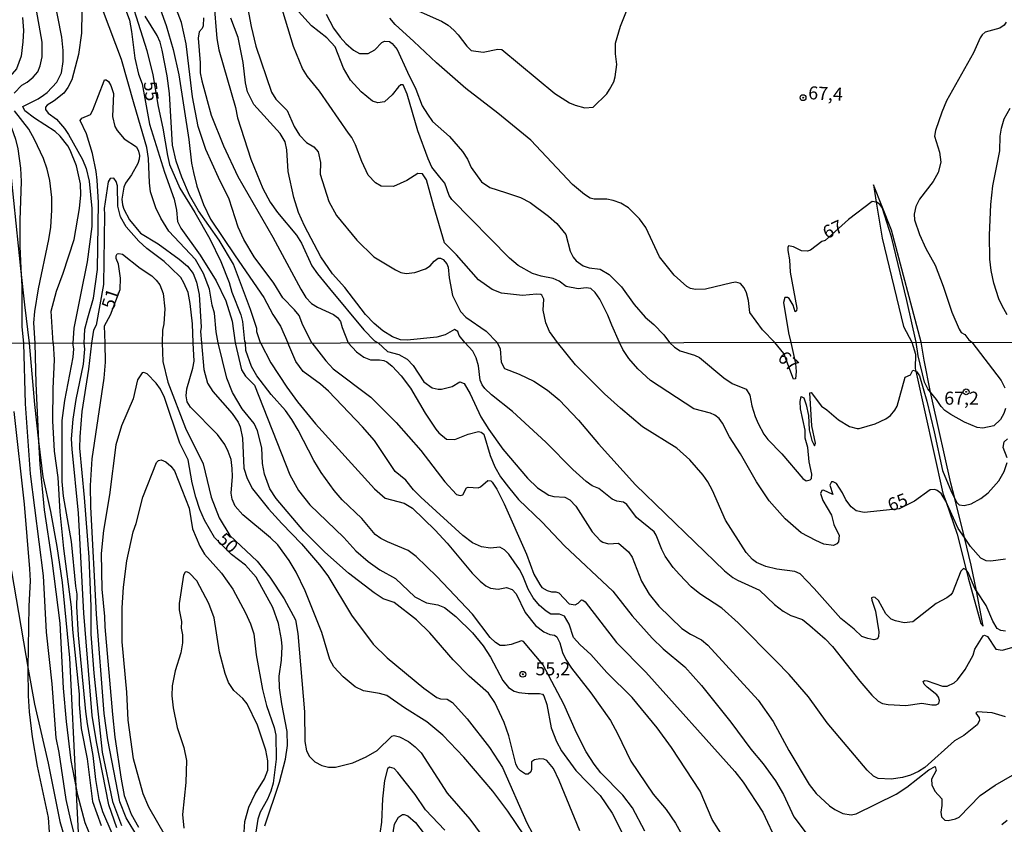
# Model space of a CAD drawing. Units: millimetres. Extents: x 187945 to 190359, y 1671518 to 1674296.
# Drawn here: x 188636 to 188825, y 1671980 to 1672135 of the extents above; entities that cross this region are included whole.
import ezdxf
from ezdxf.enums import TextEntityAlignment as Align

# ---------------------------------------------------------------- set-up
doc = ezdxf.new("R2010")
doc.units = ezdxf.units.MM
doc.header["$MEASUREMENT"] = 0
for name, color, linetype in [('IMAGEM', 7, 'Continuous'), ('V-ATERRO', 3, 'Continuous'), ('V-CORTE', 4, 'Continuous'), ('V-CURVA_DE_NIVEL', 4, 'Continuous'), ('V-CURVA_MESTRA', 1, 'Continuous'), ('V-PONTO_DE_APARELHO', 4, 'Continuous'), ('V-TEXTO_DE_ALTIMETRIA', 2, 'Continuous'), ('X-LIMITE_1000', 7, 'Continuous')]:
    doc.layers.add(name, color=color, linetype=linetype)
picture_1 = doc.add_image_def('image1.jpg', size_in_pixel=(4023, 4630))

# ---------------------------------------------------------------- blocks, each defined once
blk = doc.blocks.new('805')
at = {"color": 0, "linetype": 'ByBlock', "lineweight": -2}
for radius in [0.562, 0.0806]:
    blk.add_circle((0, 0), radius, dxfattribs=at)

msp = doc.modelspace()

# ---------------------------------------------------------------- linework, layer by layer
at = {"layer": 'V-ATERRO'}
msp.add_lwpolyline([(188633.33, 1672037), (188637.98, 1672010.01), (188639.14, 1672003.28), (188641.81, 1671991.96), (188644.04, 1671980.76), (188646.67, 1671971.79), (188647.73, 1671974.58), (188647.82, 1671974.83), (188647.19, 1671987.5), (188645.95, 1672012.19), (188644.51, 1672026.63), (188643.51, 1672033.53), (188642.32, 1672040.27), (188640.81, 1672046.89), (188640.02, 1672053.73), (188639.21, 1672060.77), (188638.21, 1672072.56), (188637.3, 1672079.92), (188636.57, 1672086.9), (188634.29, 1672108.59)], dxfattribs=at)
at = {"layer": 'V-CORTE'}
msp.add_lwpolyline([(188817.9, 1672029.05), (188818.28, 1672027.52), (188820.68, 1672018.76), (188821.18, 1672018.29), (188819.85, 1672025.01), (188818.86, 1672029.98), (188817.55, 1672035.27), (188815.7, 1672042.77), (188814.98, 1672045.68), (188811.42, 1672061.42), (188811.07, 1672063.13), (188809.83, 1672069.29), (188809.29, 1672072.74), (188803.6, 1672094.23), (188800.12, 1672102.9), (188800.65, 1672099.59), (188801.75, 1672092.68), (188805.9, 1672075.72), (188807.47, 1672072.73), (188808.16, 1672070.43), (188808.09, 1672067.72), (188808.21, 1672067.2), (188813.44, 1672043.77), (188813.97, 1672042.26), (188816.19, 1672035.9)], close=True, dxfattribs=at)
at = {"layer": 'V-CURVA_DE_NIVEL'}
for points in [[(188656.18, 1672143.09), (188660.69, 1672128.67), (188661.84, 1672124.06), (188662.88, 1672117.93), (188663.81, 1672113.83), (188664.66, 1672108.58), (188665.08, 1672106.84), (188667.06, 1672102.26), (188669.91, 1672097.65), (188672.8, 1672092.57), (188674.94, 1672088.25), (188676.51, 1672084.21), (188677.05, 1672082.31), (188678.72, 1672077.99), (188679.04, 1672076.72), (188679.48, 1672072.9), (188679.63, 1672072.6)], [(188662.25, 1672139.6), (188664.42, 1672133.49), (188665.76, 1672128.89), (188666.87, 1672124.06), (188668.77, 1672111.6), (188669.28, 1672107.06), (188669.65, 1672105.28), (188670.33, 1672102.67), (188671.57, 1672099.15), (188672.94, 1672096.32), (188677.66, 1672089.3), (188683.16, 1672081.29), (188684.9, 1672078.08), (188686.36, 1672075.79), (188687.74, 1672072.61)], [(188739.47, 1672072.67), (188737.98, 1672074.82), (188737.28, 1672076.46), (188736.74, 1672078.88), (188736.85, 1672080.97), (188736.5, 1672081.77), (188736.28, 1672081.92), (188735.47, 1672081.97), (188732.8, 1672081.69), (188728.77, 1672082.13), (188726.94, 1672082.88), (188724.35, 1672084.69), (188720.1, 1672089.48), (188717.81, 1672091.79), (188715.77, 1672098.8), (188714.36, 1672103.91), (188713.61, 1672105.01), (188712.69, 1672105.09), (188710.59, 1672103.78), (188708.05, 1672102.63), (188705.64, 1672102.66), (188704.57, 1672103.29), (188703.2, 1672104.8), (188701.98, 1672107.41), (188700.74, 1672110.62), (188700.06, 1672111.98), (188699.42, 1672112.82), (188693.87, 1672120.88), (188691.56, 1672123.74), (188690.59, 1672125.27), (188688.87, 1672129.46), (188685.76, 1672139.66)], [(188635.26, 1672120.49), (188636.71, 1672122.04), (188637.77, 1672122.64), (188638.94, 1672123.58), (188639.78, 1672124.63), (188640.27, 1672125.77), (188640.61, 1672127.49), (188640.62, 1672130.32), (188639.38, 1672137.53)], [(188692.36, 1672072.62), (188690.63, 1672076.02), (188689.97, 1672077.83), (188689.07, 1672078.98), (188686.84, 1672081.27), (188685.06, 1672084.06), (188681.31, 1672089.14), (188679.34, 1672092.44), (188678.26, 1672094.8), (188676.53, 1672100.16), (188674.49, 1672104.33), (188672.03, 1672109.7), (188670.55, 1672114.14), (188669.47, 1672119.8), (188668.27, 1672129.97), (188667.38, 1672134.07), (188665.62, 1672138.58)], [(188673.56, 1672138.01), (188674.14, 1672130.98), (188674.54, 1672128.82), (188677.72, 1672117.77), (188678.1, 1672115.8), (188680.69, 1672107.85), (188682.98, 1672102.23), (188684.36, 1672099.59), (188685.79, 1672097.6), (188689.45, 1672093.27), (188690.38, 1672091.71), (188692.37, 1672087.39), (188693.43, 1672085.83), (188695.77, 1672083.04), (188702.36, 1672075.14), (188704.38, 1672073.03), (188705.11, 1672072.63)], [(188679.88, 1672137.69), (188680.71, 1672133.3), (188681.66, 1672129.55), (188684.65, 1672120.72), (188685.45, 1672119.36), (188687.62, 1672117.2), (188688.97, 1672114.14), (188690, 1672112.43), (188691.33, 1672111.06), (188692.74, 1672110.19), (188693.61, 1672109.25), (188694.05, 1672107.22), (188693.97, 1672104.96), (188695.64, 1672099.75), (188697.08, 1672097.02), (188701.02, 1672092.29), (188704.27, 1672089.14), (188708.43, 1672086.61), (188709.45, 1672086.14), (188710.46, 1672085.91), (188712.15, 1672086.14), (188714.15, 1672086.82), (188715.04, 1672087.41), (188715.83, 1672088.3), (188716.61, 1672088.84), (188717.06, 1672088.88), (188717.58, 1672088.58), (188718.28, 1672087.77), (188718.5, 1672087.11), (188718.74, 1672085.07), (188719.34, 1672081.7), (188720.88, 1672078.65), (188721.89, 1672077.57), (188725.82, 1672074.88), (188727.95, 1672072.65)], [(188709.99, 1672137.51), (188717.26, 1672134.34), (188718.54, 1672133.54), (188719.63, 1672132.62), (188720.47, 1672131.72), (188722.08, 1672129.5), (188722.95, 1672128.71), (188725.21, 1672128.38), (188728.04, 1672128.98), (188728.81, 1672128.88), (188738.96, 1672120.43), (188741.82, 1672118.68), (188742.91, 1672118.2), (188744.73, 1672117.67), (188746.32, 1672117.84), (188748.94, 1672120.4), (188749.47, 1672121.23), (188750.29, 1672122.66), (188750.58, 1672123.65), (188750.86, 1672126), (188750.64, 1672128.06), (188750.65, 1672130.13), (188751.61, 1672133.37), (188752.85, 1672136.58)], [(188636.84, 1672135.02), (188637.03, 1672132.54), (188636.94, 1672130.38), (188636.61, 1672127.62), (188635.69, 1672125.17), (188633.57, 1672122.68), (188632.46, 1672121.73), (188631.25, 1672121.07), (188630.76, 1672120.69), (188630.58, 1672119.97), (188631.04, 1672119.19), (188632.4, 1672118.1), (188633.33, 1672116.66), (188634.73, 1672113.86), (188635.51, 1672111.7), (188635.99, 1672109.82), (188636.49, 1672106.11), (188636.61, 1672103.6), (188636.38, 1672096.13), (188636.38, 1672091.17), (188636.57, 1672086.9), (188636.72, 1672083.42), (188636.73, 1672075.7), (188637.08, 1672072.56)], [(188648.27, 1672136.2), (188648.19, 1672132.03), (188647.63, 1672127.93), (188646.33, 1672123.1), (188645.55, 1672121.58), (188644.77, 1672120.51), (188642.95, 1672119.03), (188641.6, 1672118.19), (188641.29, 1672117.83), (188641.26, 1672117.35), (188641.82, 1672116.69), (188643.36, 1672115.51), (188644.9, 1672113.73), (188645.69, 1672112.56), (188648.4, 1672107.82), (188649.08, 1672106.04), (188649.63, 1672103.63), (188650.19, 1672098.39), (188650.19, 1672094.92), (188649.27, 1672088.15), (188648, 1672081.8), (188646.69, 1672075.45), (188646.51, 1672072.57)], [(188674.42, 1672072.6), (188674.05, 1672074.72), (188673.72, 1672078.3), (188673.27, 1672079.83), (188672.77, 1672082.91), (188671.59, 1672085.93), (188670.03, 1672088.63), (188664.95, 1672094.03), (188663.39, 1672096.54), (188662.45, 1672098.51), (188661.45, 1672101.59), (188661.21, 1672103.34), (188661.04, 1672107.95), (188660.69, 1672110.11), (188658.32, 1672118.4), (188655.86, 1672126.95), (188652.43, 1672136.13)], [(188682.53, 1672072.61), (188681.85, 1672074.71), (188681.85, 1672075.35), (188680.61, 1672079.04), (188677.35, 1672087.71), (188674.61, 1672092.32), (188670.64, 1672097.91), (188668.92, 1672100.96), (188667.43, 1672104.39), (188666.35, 1672107.44), (188665.66, 1672110.55), (188665.09, 1672120.44), (188664.61, 1672123.84), (188663.66, 1672128.79), (188663.27, 1672130.32), (188662.69, 1672131.56), (188660.39, 1672135.27)], [(188724.37, 1672068.2), (188723.9, 1672069.76), (188723.26, 1672071.03), (188721.72, 1672072.65), (188720.62, 1672074.04), (188720.41, 1672074.78), (188719.77, 1672075.17), (188717.93, 1672074.17), (188716.37, 1672073.71), (188710.66, 1672073.11), (188709.38, 1672073.2), (188707.83, 1672073.78), (188705.98, 1672074.9), (188704.33, 1672076.3), (188702.65, 1672078.08), (188698.67, 1672083.23), (188696.31, 1672085.85), (188694.1, 1672089.11), (188690.95, 1672095.05), (188689.83, 1672097.65), (188688.91, 1672100.51), (188687.81, 1672105.5), (188687.55, 1672109.66), (188687.24, 1672111.19), (188686.3, 1672112.78), (188681.25, 1672118.31), (188680.05, 1672120.75), (188679.67, 1672122.47), (188679.22, 1672126.38), (188678.26, 1672131.18), (188676.84, 1672134.92)], [(188695.11, 1672135.69), (188696.53, 1672132.98), (188697.78, 1672131.24), (188698.91, 1672130.03), (188700.34, 1672128.74), (188701.54, 1672128.11), (188703.16, 1672128.14), (188704.46, 1672128.82), (188705.82, 1672130.24), (188706.33, 1672130.46), (188707.3, 1672130.4), (188707.81, 1672130.06), (188708.71, 1672128.86), (188710.7, 1672124.53), (188712.29, 1672121.29), (188713.56, 1672118.08), (188714.53, 1672116.46), (188715.53, 1672115.11), (188718.76, 1672112.17), (188721.29, 1672109.32), (188722.24, 1672107.85), (188722.92, 1672106.27), (188724.89, 1672103.5), (188726.52, 1672102.4), (188729.5, 1672101.45), (188732.39, 1672100.5), (188734.24, 1672099.56), (188737.76, 1672096.91), (188739.36, 1672095.52), (188741.08, 1672093.37), (188741.93, 1672090.19), (188742.52, 1672089.04), (188743.09, 1672088.35), (188744.4, 1672087.36), (188745.57, 1672086.99), (188747.67, 1672086.77), (188749.39, 1672085.74), (188751.8, 1672083.39), (188754.2, 1672079.99), (188756.34, 1672077.57), (188757.99, 1672076.16), (188759.89, 1672074.14), (188760.96, 1672072.69), (188761.95, 1672071.8), (188763.06, 1672071.09), (188765.78, 1672070.27), (188766.76, 1672069.82), (188771.4, 1672065.9), (188773.01, 1672064.8), (188775.69, 1672063.76), (188776.41, 1672062.58), (188776.79, 1672060.54), (188777.44, 1672058.5), (188777.97, 1672057.16), (188779.07, 1672055.12), (188779.82, 1672054.07), (188782.56, 1672051.3), (188786.53, 1672046.56), (188787.21, 1672046.16), (188787.95, 1672046.34), (188788.21, 1672046.58), (188788.28, 1672047.41), (188787.79, 1672049.77), (188787.49, 1672052.51), (188787.01, 1672054.34), (188787.01, 1672055.89), (188786.11, 1672059.97), (188786.02, 1672061.34), (188786.27, 1672062.31), (188786.74, 1672062.07), (188787.22, 1672060.7), (188787.63, 1672058.66), (188787.8, 1672055.95), (188788.28, 1672053.91), (188788.81, 1672052.84), (188788.98, 1672053.4), (188788.31, 1672056.72), (188787.89, 1672063.01), (188788.17, 1672063.06), (188790.14, 1672060.49), (188791.15, 1672059.79), (188793.38, 1672057.82), (188795.52, 1672056.55), (188797, 1672056.16), (188797.37, 1672056.2), (188800.43, 1672057.1), (188802.48, 1672058.05), (188803.35, 1672058.68), (188804.22, 1672059.68), (188804.64, 1672060.45), (188806.22, 1672066.06), (188807.24, 1672066.45), (188807.65, 1672067.36), (188808.12, 1672067.25), (188808.21, 1672067.2), (188808.44, 1672067.05), (188808.96, 1672066.28), (188810.35, 1672061.44), (188811.77, 1672055.57), (188813.33, 1672048.11), (188815.07, 1672043.96), (188815.7, 1672042.77), (188816.11, 1672041.99), (188816.57, 1672041.51), (188817.52, 1672041.41), (188818.83, 1672041.75), (188820.69, 1672042.75), (188822.13, 1672043.87), (188824.18, 1672046.14), (188825.2, 1672047.92), (188825.77, 1672049.67)], [(188825.43, 1672060), (188825.13, 1672059.05), (188824.49, 1672057.91), (188823.17, 1672056.68), (188821.1, 1672056.26), (188819.98, 1672056.38), (188817.56, 1672057.39), (188814.92, 1672058.88), (188813.83, 1672059.63), (188813.09, 1672060.41), (188812.2, 1672061.76), (188811.07, 1672063.13), (188810.54, 1672063.78), (188809.9, 1672065.09), (188808.66, 1672070.11), (188808.28, 1672072.74), (188806.54, 1672080.75), (188803.58, 1672092.95), (188801.76, 1672098.61), (188801.34, 1672099.18), (188800.84, 1672099.56), (188800.65, 1672099.59), (188799.87, 1672099.73), (188795.32, 1672096.25), (188790.85, 1672092.28), (188790.22, 1672092.06), (188788.05, 1672090.37), (188787.45, 1672090.2), (188786.28, 1672090.24), (188784.78, 1672091.04), (188783.83, 1672091.25), (188783.67, 1672090.89), (188783.68, 1672090.32), (188784, 1672088.54), (188784.13, 1672086.15), (188785.41, 1672079.24), (188785.34, 1672078.75), (188785.1, 1672078.59), (188784.71, 1672079.83), (188783.96, 1672081.15), (188783.59, 1672081.32), (188783.08, 1672081.31), (188782.84, 1672080.34), (188783.81, 1672074.52), (188784.27, 1672072.71), (188785.15, 1672068.67), (188785.29, 1672067.11), (188785.14, 1672065.69), (188784.74, 1672065.64), (188782.92, 1672070.58), (188781.22, 1672072.71), (188778.82, 1672075.12), (188776.42, 1672078.46), (188776.16, 1672080.75), (188775.74, 1672082.18), (188775.33, 1672083.17), (188774.6, 1672084.02), (188773.69, 1672084.23), (188772.96, 1672084.15), (188767.91, 1672082.93), (188765.97, 1672082.84), (188765.02, 1672083.04), (188764.32, 1672083.4), (188761.89, 1672085.58), (188759.04, 1672089.11), (188756.42, 1672094.76), (188755.23, 1672096.41), (188753.13, 1672098.51), (188751.67, 1672099.42), (188750.18, 1672099.93), (188748.97, 1672100.15), (188746.56, 1672100.21), (188745.74, 1672100.4), (188744.65, 1672101.05), (188742.35, 1672103), (188734.4, 1672111.49), (188728.04, 1672116.7), (188721.89, 1672121.41), (188716.28, 1672126.36), (188711.94, 1672130.43), (188708.38, 1672133.71), (188707.33, 1672134.9)], [(188825.57, 1672134.16), (188825.16, 1672133.55), (188824.32, 1672133), (188821.51, 1672132.19), (188820.94, 1672131.7), (188820.59, 1672131.11), (188819.3, 1672128.25), (188814.1, 1672119.04), (188813.2, 1672116.85), (188812.01, 1672113.38), (188811.82, 1672112.27), (188812.77, 1672109.22), (188813.02, 1672107.28), (188812.5, 1672105.28), (188811.56, 1672103.54), (188808.94, 1672100.16), (188808.23, 1672098.8), (188807.9, 1672097.31), (188808, 1672096.22), (188808.94, 1672093.4), (188810.15, 1672090.73), (188811.94, 1672087.49), (188813.49, 1672083.52), (188815.17, 1672078.5), (188816.58, 1672075.25), (188816.95, 1672074.59), (188817.66, 1672074.19), (188818.43, 1672073.17), (188818.95, 1672072.75), (188824.6, 1672065.39), (188825.29, 1672063.96)], [(188654.99, 1671979.56), (188653.41, 1671983.96), (188651.05, 1671996.07), (188650.22, 1672001.11), (188648.63, 1672020.78), (188647.63, 1672039.92), (188646.38, 1672052.22), (188646.3, 1672054.23), (188646.61, 1672057.96), (188647.19, 1672061.72), (188648.57, 1672068.52), (188648.83, 1672071.4), (188648.72, 1672072.57), (188648.85, 1672075.25), (188649.39, 1672077.42), (188650.51, 1672081.16), (188651.27, 1672086.66), (188651.43, 1672099.56), (188651.2, 1672103.85), (188651.03, 1672105.47), (188650.31, 1672108.93), (188649.17, 1672112.72), (188647.95, 1672115.25), (188648.25, 1672115.73), (188649.89, 1672116.44), (188650.33, 1672117.23), (188652.51, 1672122.9), (188652.62, 1672123.06), (188652.95, 1672123.1), (188653.38, 1672122.76), (188653.84, 1672121.99), (188654.31, 1672120.47), (188654.13, 1672116.02), (188654.57, 1672114.14), (188655, 1672113.35), (188656.34, 1672111.78), (188658.71, 1672110.2), (188659.13, 1672109.41), (188659.31, 1672108.56), (188659.26, 1672107.85), (188658.98, 1672107.03), (188657.8, 1672104.87), (188656.64, 1672103.28), (188656.29, 1672102.48), (188655.91, 1672100.16), (188656.03, 1672099.08), (188656.31, 1672098.26), (188657.42, 1672096.19), (188659.53, 1672093.68), (188662.87, 1672091.58), (188666.9, 1672088.68), (188668.52, 1672087.3), (188669.59, 1672085.9), (188670.27, 1672084.28), (188670.78, 1672081.9), (188671.13, 1672075.6), (188671.01, 1672074.8), (188671.23, 1672072.6), (188671.68, 1672067.5), (188672.35, 1672064.85), (188673.37, 1672063.27), (188677.12, 1672059.05), (188678.22, 1672057.42), (188678.62, 1672056.53), (188679.08, 1672054.3), (188679.32, 1672048.59), (188679.94, 1672046.58), (188681.02, 1672044.6), (188684.08, 1672040.74), (188686.59, 1672037.95), (188690.42, 1672034.08), (188693.83, 1672030), (188695.42, 1672027.89), (188699.99, 1672020.37), (188704.11, 1672014.82), (188706.83, 1672012.16), (188713.83, 1672006.35), (188716.36, 1672004.57), (188717.03, 1672004.35), (188718.36, 1672004.28), (188719.38, 1672003.61), (188722.19, 1672000.5), (188726.48, 1671994.99), (188728.93, 1671991.13), (188733.6, 1671980.51), (188734.7, 1671978.51)], [(188639.32, 1672072.56), (188639.03, 1672076.44), (188639.26, 1672078.65), (188639.92, 1672082.98), (188641.95, 1672092.41), (188642.28, 1672094.8), (188642.48, 1672098.1), (188642.47, 1672100.51), (188642.09, 1672103.76), (188641.58, 1672105.95), (188640.91, 1672107.95), (188639.18, 1672111.63), (188638.07, 1672113.6), (188635.34, 1672117.13)], [(188825.78, 1672077.98), (188824.77, 1672079.73), (188824.16, 1672081.07), (188823.19, 1672084.09), (188822.68, 1672086.5), (188822.46, 1672088.69), (188822.35, 1672093.27), (188822.62, 1672099.18), (188823.03, 1672102.74), (188824.34, 1672109.44), (188824.43, 1672112.27), (188824.65, 1672113.83), (188825.18, 1672115.57), (188826.34, 1672117.62)], [(188739.46, 1671968.78), (188729.99, 1671982.75), (188727.12, 1671986.62), (188721.54, 1671993.12), (188717.47, 1671997.32), (188714.46, 1671999.9), (188710.12, 1672002.61), (188706.76, 1672004.97), (188705.36, 1672005.37), (188702.29, 1672005.85), (188700.67, 1672006.62), (188698.35, 1672008.56), (188696.61, 1672010.49), (188695.85, 1672011.89), (188694.31, 1672017.02), (188691.12, 1672025.03), (188689.37, 1672028.63), (188688.03, 1672030.83), (188685.83, 1672033.84), (188684.47, 1672035.19), (188679.16, 1672039.59), (188677.66, 1672041.29), (188677.1, 1672042.63), (188676.88, 1672043.77), (188677.17, 1672046.99), (188677.12, 1672048.52), (188676.87, 1672050.25), (188676.32, 1672051.78), (188675.66, 1672053.1), (188674.3, 1672055), (188669.12, 1672060.3), (188668.43, 1672061.31), (188668.24, 1672062.46), (188668.38, 1672063.8), (188669.57, 1672067.75), (188669.83, 1672069.09), (188669.62, 1672072.59), (188669.49, 1672076.27), (188669.06, 1672080.18), (188668.62, 1672082.28), (188667.84, 1672084.15), (188667.21, 1672085.14), (188665.28, 1672087.06), (188664.03, 1672088.2), (188660.69, 1672090.73), (188659.2, 1672092.13), (188656.75, 1672094.89), (188655.67, 1672096.77), (188655.18, 1672098.83), (188655.07, 1672102.74), (188654.85, 1672103.56), (188654.38, 1672104.2), (188653.7, 1672104.15), (188653.33, 1672103.5), (188652.54, 1672098.39), (188652.63, 1672097.24), (188652.4, 1672083.83), (188650.98, 1672075.99), (188650.48, 1672075.05), (188650.11, 1672072.57), (188649.55, 1672067.59), (188648.25, 1672059.43), (188647.86, 1672054.61), (188647.83, 1672052.38), (188648.73, 1672042.94), (188649.57, 1672031.47), (188650, 1672022.03), (188649.97, 1672016.74), (188650.54, 1672009.27), (188652.16, 1671994.07), (188654.13, 1671984.63), (188655.85, 1671980)], [(188659.02, 1671977.79), (188656.73, 1671981.47), (188655.52, 1671984.53), (188653.25, 1671996.43), (188652.55, 1672001.53), (188651.05, 1672020.56), (188649.95, 1672041.13), (188649.9, 1672045.24), (188650.21, 1672050.37), (188652.55, 1672065.84), (188652.77, 1672068.9), (188652.7, 1672072.58), (188652.57, 1672075.89), (188653.77, 1672077.96), (188655.61, 1672082.88), (188655.64, 1672085.04), (188655.42, 1672086.82), (188655.29, 1672087.71), (188654.86, 1672088.82), (188654.86, 1672089.33), (188655.03, 1672089.68), (188655.34, 1672089.77), (188656.05, 1672089.63), (188659.45, 1672086.91), (188661.66, 1672085.47), (188662.53, 1672084.67), (188663.2, 1672083.77), (188663.88, 1672082.05), (188664.17, 1672079.16), (188664.01, 1672076.27), (188663.74, 1672075.02), (188663.68, 1672072.59), (188663.82, 1672069.03), (188664.76, 1672065.07), (188668.16, 1672056.27), (188671.52, 1672049.38), (188673.08, 1672043.01), (188674.58, 1672039.02), (188676.61, 1672035.64), (188681.88, 1672030.7), (188684.34, 1672027.65), (188687.04, 1672023.49), (188689.22, 1672019.45), (188689.7, 1672016.83), (188690.97, 1672001.85), (188691, 1671996.14), (188691.32, 1671994.35), (188691.93, 1671993.27), (188692.95, 1671992.23), (188694.29, 1671991.56), (188695.6, 1671991.22), (188696.94, 1671991.24), (188700.22, 1671992.05), (188702.8, 1671993.17), (188704.88, 1671994.44), (188707.71, 1671997.19), (188708.18, 1671997.28), (188709.18, 1671997.06), (188710.94, 1671996.15), (188712.22, 1671995.13), (188713.34, 1671993.95), (188718.35, 1671986.22), (188722.66, 1671981.25), (188727.06, 1671975.38)], [(188637.08, 1672072.56), (188637.37, 1672060.9), (188638.32, 1672047.47), (188640.82, 1672027.89), (188641.39, 1672017.12), (188642.51, 1672007.2), (188643.27, 1671996.87), (188643.85, 1671994), (188645.2, 1671984.98), (188646.05, 1671981.02), (188647.64, 1671974.84)], [(188650.05, 1671977.71), (188648.92, 1671980.51), (188647.51, 1671985.87), (188647.19, 1671987.5), (188646.19, 1671992.5), (188645.31, 1671999.96), (188644.74, 1672006.34), (188644.1, 1672018.84), (188642.56, 1672030.83), (188641.1, 1672040.58), (188640.24, 1672049.26), (188640.02, 1672053.73), (188639.48, 1672064.82), (188639.32, 1672072.56)], [(188654.1, 1671978.47), (188652.25, 1671982.62), (188651.59, 1671985.01), (188650.94, 1671988.84), (188650.45, 1671993.43), (188649.33, 1671999.55), (188649.04, 1672001.91), (188647.64, 1672016.54), (188647.29, 1672022.06), (188647.35, 1672024.42), (188647.07, 1672025.95), (188646.24, 1672034.53), (188644.76, 1672043.2), (188644.45, 1672046.01), (188644.48, 1672057.74), (188644.99, 1672061.56), (188646.61, 1672069.89), (188646.72, 1672071.45), (188646.51, 1672072.57)], [(188743.76, 1671978.98), (188739.84, 1671988.68), (188738.75, 1671990.97), (188737.44, 1671992.47), (188736.89, 1671992.74), (188736.12, 1671992.81), (188735.1, 1671992.61), (188734.49, 1671992.21), (188734.53, 1671990.75), (188734.38, 1671990.3), (188733.89, 1671989.88), (188733.33, 1671989.9), (188732.39, 1671990.52), (188731.9, 1671991.04), (188731.48, 1671991.87), (188730.16, 1671997.22), (188729.28, 1671999.77), (188727.48, 1672003.6), (188726.29, 1672005.38), (188722.58, 1672008.65), (188719.46, 1672011.78), (188715, 1672016.99), (188712.45, 1672019.49), (188708.16, 1672022.82), (188706.06, 1672023.52), (188704.3, 1672024.64), (188699.43, 1672028.46), (188694.88, 1672032.47), (188690.81, 1672036.5), (188685.51, 1672042.75), (188684.33, 1672044.63), (188683.26, 1672047.41), (188682.91, 1672049.48), (188682.77, 1672052.48), (188681.95, 1672055.73), (188681.3, 1672057.13), (188678.98, 1672059.95), (188677.13, 1672063.06), (188676.05, 1672065.84), (188674.42, 1672072.6)], [(188756.26, 1671978.92), (188753.9, 1671983.38), (188752.03, 1671985.81), (188747.82, 1671990.14), (188746.51, 1671991.77), (188744.97, 1671994.13), (188743.12, 1671997.8), (188740.73, 1672003.28), (188736.68, 1672010.92), (188733, 1672015.35), (188732.56, 1672015.44), (188730.61, 1672014.72), (188729.49, 1672014.53), (188728.53, 1672014.53), (188727.59, 1672015.11), (188726.59, 1672016.08), (188723.21, 1672020.58), (188716.32, 1672027.77), (188712.39, 1672031.62), (188710.84, 1672032.79), (188706.87, 1672034.41), (188705.58, 1672035.08), (188704.52, 1672035.85), (188701.94, 1672038.93), (188698.21, 1672042.51), (188696.68, 1672044.28), (188694.13, 1672047.76), (188692.76, 1672050.05), (188689.78, 1672055.89), (188688.54, 1672057.93), (188687.29, 1672059.66), (188684.56, 1672062.68), (188681.81, 1672066.28), (188680.8, 1672068.07), (188679.72, 1672071.13), (188679.63, 1672072.6)], [(188682.53, 1672072.61), (188684.49, 1672068.81), (188687.56, 1672064.13), (188689.63, 1672061.31), (188693.08, 1672057.07), (188704.39, 1672044.6), (188706.47, 1672042.84), (188710.11, 1672041.88), (188711.71, 1672040.92), (188716.03, 1672036.71), (188718.36, 1672034.16), (188723.11, 1672028.4), (188724.67, 1672026.87), (188725.73, 1672026), (188726.62, 1672025.56), (188728.09, 1672025.36), (188729.72, 1672025.65), (188730.8, 1672025.31), (188731.55, 1672024.45), (188733.28, 1672020.86), (188735.25, 1672018.39), (188736.85, 1672017.16), (188738.01, 1672016.69), (188738.93, 1672016.54), (188739.36, 1672016.19), (188739.97, 1672015.04), (188740.44, 1672013.23), (188741.08, 1672011.86), (188742.16, 1672010.2), (188745.9, 1672005.45), (188749.66, 1672000.18), (188751.03, 1671997.67), (188753.55, 1671992.34), (188757.88, 1671986.03), (188760.37, 1671983.08), (188762.14, 1671980.48), (188763.69, 1671977.74)], [(188771.59, 1671977.31), (188769.15, 1671981.18), (188766.84, 1671986.64), (188761.34, 1671994.99), (188758.59, 1671998.75), (188753.82, 1672004.59), (188748.97, 1672009.37), (188745.91, 1672012.85), (188743.82, 1672014.71), (188742.56, 1672016.1), (188741.72, 1672018.62), (188740.84, 1672020.16), (188739.89, 1672020.56), (188738.2, 1672020.56), (188737.3, 1672021.13), (188736.06, 1672022.23), (188734.81, 1672023.72), (188733.84, 1672025.38), (188732.86, 1672027.89), (188732.19, 1672029.14), (188730.13, 1672032.07), (188729.32, 1672032.9), (188728.41, 1672033.41), (188726.62, 1672033.24), (188724.93, 1672033.46), (188723.21, 1672034.27), (188721.36, 1672035.67), (188713.28, 1672043.02), (188711.89, 1672044.44), (188710.42, 1672046.29), (188708.35, 1672047.96), (188704.38, 1672053.91), (188702.12, 1672056.48), (188695.56, 1672063.36), (188694.05, 1672064.69), (188690.69, 1672067.09), (188689.27, 1672069.06), (188687.74, 1672072.61)], [(188692.36, 1672072.62), (188695.08, 1672069.15), (188696.49, 1672067.65), (188703.67, 1672062.2), (188708.56, 1672057.32), (188713.25, 1672051.94), (188717.88, 1672045.97), (188720.15, 1672043.55), (188720.85, 1672043.35), (188721.36, 1672043.48), (188722.01, 1672044.79), (188722.38, 1672044.94), (188724.29, 1672044.78), (188724.75, 1672044.97), (188726.16, 1672046.19), (188726.7, 1672046.13), (188726.99, 1672045.89), (188727.88, 1672044.54), (188729.25, 1672041.73), (188733.53, 1672032.07), (188734.97, 1672028.25), (188736.09, 1672026.23), (188736.52, 1672025.71), (188737.49, 1672025.12), (188738.34, 1672024.86), (188739.18, 1672024.88), (188739.77, 1672024.64), (188741.76, 1672022.52), (188742.87, 1672022.36), (188743.47, 1672022.69), (188744.09, 1672023.29), (188744.36, 1672023.27), (188744.78, 1672022.95), (188750.81, 1672015.11), (188756.42, 1672009.45), (188773.51, 1671990.35), (188775.13, 1671988.33), (188778.88, 1671982.56), (188781.64, 1671976.72)], [(188705.11, 1672072.63), (188706.89, 1672070.97), (188709.09, 1672070.41), (188710.65, 1672069.5), (188711.84, 1672068.24), (188713.83, 1672065.13), (188715.46, 1672063.98), (188716.58, 1672063.72), (188717.25, 1672063.75), (188719.28, 1672064.23), (188720.79, 1672065.12), (188721.6, 1672064.84), (188722.76, 1672062.81), (188724.79, 1672058.44), (188726.3, 1672055.98), (188728.98, 1672052.25), (188733.73, 1672046.64), (188735.68, 1672044.79), (188737.85, 1672043.42), (188738.77, 1672043.13), (188740.91, 1672043), (188741.86, 1672042.53), (188742.99, 1672041.29), (188746.16, 1672036.38), (188747.68, 1672034.68), (188748.22, 1672034.36), (188749.29, 1672034.06), (188751.17, 1672034.17), (188753.1, 1672032.53), (188753.85, 1672031.47), (188755.62, 1672026.87), (188757.07, 1672024.42), (188758.95, 1672022.12), (188763.38, 1672017.8), (188764.98, 1672016.72), (188767.12, 1672015.65), (188768.36, 1672014.63), (188778, 1672004.06), (188780.84, 1671999.96), (188783.9, 1671994.38), (188787.77, 1671987.88), (188789.11, 1671986.19), (188791.66, 1671983.8), (188792.69, 1671983.06), (188794.25, 1671982.35), (188795.81, 1671982.07), (188796.77, 1671982.25), (188804.48, 1671986.01), (188806.49, 1671987.35), (188810.7, 1671990.73), (188811.97, 1671991.31), (188812.16, 1671990.57), (188811.26, 1671988.91), (188811.29, 1671987.85), (188811.9, 1671986.6), (188813.25, 1671985.11), (188813.24, 1671983.86), (188813.02, 1671982.59), (188813.18, 1671981.66), (188813.81, 1671981.05), (188814.41, 1671981.01), (188815.83, 1671981.28), (188816.52, 1671981.61), (188820.55, 1671985.77), (188823.45, 1671987.74), (188833.43, 1671993.54)], [(188727.95, 1672072.65), (188728.47, 1672071.45), (188728.72, 1672068.9), (188729.36, 1672067.68), (188732.17, 1672066.62), (188734.98, 1672065.28), (188737.59, 1672063.51), (188739.79, 1672061.69), (188743.52, 1672057.8), (188747.39, 1672053.22), (188754.48, 1672045.37), (188771.51, 1672028.88), (188773.12, 1672027.59), (188774.03, 1672027.08), (188778.24, 1672025.17), (188781.14, 1672022.44), (188782.78, 1672021.16), (188784.27, 1672020.32), (188786.47, 1672019.51), (188787.92, 1672018.42), (188790.84, 1672015.83), (188792.24, 1672014.38), (188797.5, 1672007.71), (188799.79, 1672005.03), (188800.98, 1672003.9), (188801.84, 1672003.42), (188802.95, 1672003.21), (188806.3, 1672003.02), (188809.36, 1672003.47), (188811.31, 1672003.17), (188812.14, 1672003.18), (188812.64, 1672003.44), (188812.77, 1672003.98), (188812.61, 1672004.63), (188812.25, 1672005.08), (188810.38, 1672006.53), (188809.84, 1672007.14), (188809.63, 1672007.63), (188809.87, 1672007.84), (188810.41, 1672007.77), (188813.32, 1672006.72), (188814.27, 1672006.74), (188815.6, 1672007.41), (188816.2, 1672007.95), (188817.7, 1672009.94), (188819.23, 1672012.72), (188819.56, 1672013.83), (188821.14, 1672016.41), (188821.38, 1672016.56), (188821.97, 1672016.29), (188823.58, 1672013.86), (188824.89, 1672013.66), (188829.51, 1672014.97)], [(188825.43, 1672017.29), (188824.54, 1672017.42), (188823.87, 1672017.84), (188823, 1672019.25), (188821.76, 1672022.25), (188819.85, 1672025.01), (188819.62, 1672025.34), (188818.25, 1672028.56), (188817.92, 1672029.04), (188817.9, 1672029.05), (188817.4, 1672029.33), (188816.87, 1672028.79), (188815.28, 1672024.71), (188814.97, 1672024.26), (188814.2, 1672023.68), (188812.13, 1672022.58), (188807.65, 1672019.09), (188805.98, 1672018.93), (188804.36, 1672019.28), (188803.5, 1672019.63), (188802.5, 1672020.63), (188801.07, 1672023.21), (188800.43, 1672023.75), (188800.02, 1672023.83), (188799.76, 1672023.67), (188799.78, 1672023.24), (188800.48, 1672021.14), (188801.12, 1672017.15), (188801.07, 1672016.26), (188800.89, 1672015.81), (188800.21, 1672015.67), (188799, 1672015.89), (188797.9, 1672016.3), (188796.43, 1672017.71), (188793.88, 1672019.71), (188788.75, 1672025.52), (188786.07, 1672028.31), (188785.03, 1672028.74), (188781.56, 1672029.2), (188779.49, 1672029.74), (188777.68, 1672030.47), (188776.92, 1672031.02), (188775.72, 1672032.39), (188771.7, 1672038.58), (188769.2, 1672044.28), (188768.31, 1672045.97), (188767.45, 1672047.22), (188764.87, 1672050.18), (188762.39, 1672052.41), (188755.8, 1672056.51), (188751.59, 1672060.11), (188748.54, 1672062.85), (188742.93, 1672068.37), (188739.47, 1672072.67)], [(188825.44, 1672000.9), (188822.88, 1672001.61), (188820.01, 1672001.84), (188819.75, 1672001.57), (188820.36, 1672000.7), (188820.44, 1672000.15), (188819.98, 1671999.34), (188817.47, 1671997.31), (188815.68, 1671996.28), (188809.98, 1671991.18), (188808.76, 1671990.36), (188807.23, 1671989.68), (188805.7, 1671989.2), (188803.53, 1671988.88), (188801.04, 1671989.02), (188800.1, 1671989.5), (188798.9, 1671990.62), (188791.22, 1671999.74), (188787.66, 1672004.68), (188783.91, 1672008.96), (188781.35, 1672011.63), (188774.13, 1672018.9), (188771.01, 1672021.74), (188766.78, 1672024.47), (188765.15, 1672025.83), (188762.87, 1672028.18), (188761.71, 1672029.52), (188760.18, 1672031.69), (188759.48, 1672032.96), (188758.44, 1672035.71), (188758.01, 1672036.34), (188754.68, 1672039.11), (188752.8, 1672041.61), (188752.13, 1672042.07), (188750.89, 1672042.23), (188749.96, 1672042.65), (188747.43, 1672044.68), (188746.14, 1672045.2), (188744.99, 1672046), (188742.45, 1672048.31), (188737.27, 1672053.53), (188730.89, 1672059.44), (188726.83, 1672062.63), (188725.54, 1672063.86), (188725.02, 1672064.53), (188724.66, 1672065.45), (188724.37, 1672068.2)], [(188631.58, 1671969.67), (188637.17, 1671972.92), (188639.45, 1671974.07), (188641.16, 1671975.84), (188641.83, 1671977.2), (188642.06, 1671978.73), (188641.84, 1671981.54), (188639.75, 1671991.42), (188638.78, 1671997), (188638.2, 1672001.81), (188638.01, 1672004.87), (188637.98, 1672010.01), (188637.98, 1672010.2), (188638.14, 1672022.12), (188638.38, 1672026.94), (188638.3, 1672029.23), (188637.27, 1672041.67), (188635.24, 1672059.43)], [(188825.75, 1672050.56), (188825.01, 1672052.54), (188825.2, 1672053.64), (188825.81, 1672054.23)], [(188664.27, 1671977.96), (188661.1, 1671983.54), (188660.04, 1671986.09), (188658.16, 1671992.79), (188657.14, 1672000.25), (188656.86, 1672005.58), (188655.99, 1672015.27), (188655.96, 1672021.8), (188656.22, 1672025.73), (188656.91, 1672030.8), (188658.12, 1672036.38), (188658.69, 1672037.97), (188659.98, 1672043.01), (188662.59, 1672049.67), (188662.93, 1672050.05), (188663.47, 1672050.15), (188664.35, 1672049.78), (188665.32, 1672048.94), (188666.01, 1672048.08), (188668.81, 1672040.87), (188669.51, 1672036.92), (188670.88, 1672033.6), (188671.77, 1672032.07), (188675.05, 1672028.4), (188677.19, 1672025.34), (188679.64, 1672020.82), (188680.6, 1672018.68), (188681.22, 1672016.8), (188681.69, 1672012.78), (188682.92, 1672006.09), (188683.7, 1672003.03), (188685.17, 1671998.82), (188685.49, 1671997.32), (188685.52, 1671992.73), (188684.98, 1671988.14), (188684.52, 1671986.6), (188683.85, 1671985.07), (188682.48, 1671982.56), (188682.03, 1671981.22), (188681.63, 1671978.73)], [(188679.38, 1671978.73), (188679.49, 1671980.77), (188680.29, 1671983.54), (188681.47, 1671986.09), (188683.28, 1671989), (188683.91, 1671990.65), (188683.94, 1671992.44), (188683.54, 1671994.45), (188681.94, 1671999.29), (188679.96, 1672003.34), (188679.11, 1672004.38), (188677.44, 1672005.95), (188676.4, 1672007.46), (188675.76, 1672009.18), (188674.63, 1672013.26), (188673.63, 1672019.86), (188672.59, 1672022.63), (188670.28, 1672026.94), (188668.89, 1672028.44), (188668.42, 1672028.69), (188668.08, 1672028.64), (188667.76, 1672028.02), (188666.89, 1672022.63), (188666.95, 1672021.39), (188667.37, 1672019.13), (188667.33, 1672017.88), (188667.59, 1672016.61), (188667.59, 1672015.08), (188667.27, 1672013.16), (188666.15, 1672009.69), (188665.61, 1672006.82), (188665.52, 1672004.91), (188665.77, 1672002.61), (188666.55, 1671998.82), (188667.84, 1671994.99), (188668.33, 1671992.47), (188668.19, 1671988.29), (188667.59, 1671982.11), (188667.79, 1671979.53)], [(188707.74, 1671977.04), (188708.21, 1671980.29), (188708.99, 1671981.6), (188709.75, 1671982.12), (188710.11, 1671982.12), (188710.76, 1671981.88), (188712.23, 1671980.62), (188714.95, 1671977.1)]]:
    msp.add_lwpolyline(points, dxfattribs=at)
at = {"layer": 'V-CURVA_MESTRA'}
for points in [[(188642.75, 1672072.57), (188642.36, 1672078.69), (188643.39, 1672082.5), (188644.68, 1672085.96), (188646.76, 1672092.41), (188647.82, 1672098.42), (188648.06, 1672100.99), (188648, 1672103.12), (188647.25, 1672106.55), (188646.04, 1672109.57), (188645.55, 1672110.43), (188644.12, 1672112.25), (188643.12, 1672113.14), (188639.18, 1672115.72), (188637.31, 1672117.15), (188636.94, 1672117.94), (188639.86, 1672119.4), (188640.91, 1672120.1), (188641.6, 1672120.64), (188643.47, 1672122.64), (188644.37, 1672124.44), (188644.69, 1672126.57), (188644.69, 1672128.67), (188644.41, 1672131.27), (188642.02, 1672143.34)], [(188655.34, 1672140.1), (188657.38, 1672134.51), (188657.8, 1672132.35), (188658.43, 1672127.2), (188659.12, 1672124.19), (188659.82, 1672122.32), (188661.21, 1672114.54), (188664.09, 1672105.38), (188665.95, 1672100.2), (188666.41, 1672098.04), (188666.63, 1672095.88), (188667.23, 1672094.6), (188670.92, 1672089.41), (188674.05, 1672084.5), (188675.86, 1672080.66), (188677.07, 1672076.75), (188677.69, 1672072.6), (188678.86, 1672067.46), (188679.64, 1672066.22), (188681.35, 1672064.48), (188688.12, 1672047.31), (188689.81, 1672044.28), (188691.99, 1672041.54), (188698.5, 1672035.26), (188700.78, 1672032.74), (188703.17, 1672030.67), (188705.42, 1672029.09), (188708.43, 1672027.43), (188712.1, 1672023.86), (188714.35, 1672022.71), (188716.52, 1672022.33), (188717.82, 1672021.87), (188720.02, 1672020.12), (188723.16, 1672016.97), (188725.25, 1672014.5), (188726.62, 1672012.3), (188728.99, 1672007.87), (188730.1, 1672006.48), (188731.21, 1672005.78), (188732.07, 1672005.51), (188733.86, 1672005.32), (188736.03, 1672005.33), (188736.65, 1672005.19), (188736.85, 1672004.92), (188737.48, 1672003.22), (188738.3, 1671998.78), (188739.31, 1671996.14), (188740.25, 1671994.35), (188743.01, 1671990.56), (188747.66, 1671985.76), (188750, 1671982.36), (188752.45, 1671977.49)], [(188671.56, 1672134.99), (188671.52, 1672133.43), (188671.35, 1672132.94), (188670.79, 1672132.27), (188670.54, 1672131.08), (188670.94, 1672126.35), (188670.94, 1672124.41), (188671.29, 1672122.88), (188673.08, 1672116.27), (188675.43, 1672110.43), (188678.18, 1672104.55), (188684.92, 1672092.92), (188690.26, 1672082.94), (188691.25, 1672081.31), (188692.32, 1672080.18), (188693.43, 1672079.45), (188696.55, 1672078.05), (188697.31, 1672077.48), (188697.86, 1672076.72), (188698.17, 1672075.54), (188699.31, 1672072.62)], [(188825.43, 1672031.13), (188822.63, 1672030.7), (188821.7, 1672030.81), (188820.7, 1672031.32), (188818.75, 1672033.52), (188817.55, 1672035.27), (188816.36, 1672037.01), (188813.98, 1672042.24), (188813.97, 1672042.26), (188813.09, 1672043.73), (188812.33, 1672044.31), (188811.85, 1672044.46), (188810.97, 1672044.39), (188807.99, 1672042.22), (188805.01, 1672040.75), (188798.3, 1672040.05), (188796.78, 1672040.41), (188795.84, 1672041.17), (188794.79, 1672042.5), (188794.18, 1672043.84), (188793.02, 1672045.6), (188792.41, 1672045.92), (188792.03, 1672045.92), (188791.74, 1672045.33), (188792.3, 1672043.52), (188790.55, 1672044.36), (188790.2, 1672044.31), (188789.96, 1672043.71), (188790.4, 1672042.4), (188792.06, 1672039.53), (188792.53, 1672037.78), (188793.5, 1672035.64), (188793.39, 1672034.47), (188793.07, 1672034.05), (188792.46, 1672033.73), (188790.58, 1672034.02), (188789.03, 1672034.67), (188786.21, 1672036.18), (188783.15, 1672038.86), (188780.1, 1672042.3), (188777.68, 1672045.97), (188774.58, 1672051.31), (188772.47, 1672054.61), (188771.18, 1672057.23), (188770.54, 1672058.07), (188769.7, 1672058.76), (188768.84, 1672059.14), (188765.66, 1672059.94), (188757.31, 1672065.4), (188754.9, 1672067.62), (188753.18, 1672069.64), (188752.05, 1672071.35), (188751.38, 1672072.68), (188749.94, 1672076.02), (188749.16, 1672077.92), (188747.62, 1672080.97), (188746.73, 1672082.3), (188745.91, 1672083.05), (188745, 1672083.15), (188743.48, 1672082.96), (188741.19, 1672083.42), (188739.79, 1672084.42), (188738.65, 1672084.98), (188736.36, 1672085.4), (188734.72, 1672085.94), (188731.96, 1672087.48), (188730.27, 1672088.85), (188719.25, 1672100.13), (188718.74, 1672100.86), (188717.91, 1672103.28), (188716.95, 1672104.39), (188715.4, 1672106.33), (188714.7, 1672107.89), (188712.73, 1672113.32), (188710.67, 1672120.31), (188709.88, 1672122.13), (188709.43, 1672122.1), (188709.02, 1672121.75), (188707.79, 1672120.19), (188706.29, 1672118.84), (188705.03, 1672118.64), (188704.03, 1672119), (188701.83, 1672120.75), (188699.8, 1672123.01), (188698.44, 1672125.33), (188696.83, 1672129.41), (188695.26, 1672131.14), (188692.29, 1672133.45), (188689.81, 1672136.16)], [(188642.75, 1672072.57), (188642.94, 1672069.34), (188642.67, 1672063.86), (188642.64, 1672057.67), (188642.92, 1672051.84), (188643.67, 1672046.77), (188644.05, 1672040.17), (188644.72, 1672033.19), (188646.19, 1672021.9), (188646.46, 1672017.63), (188647.71, 1672005.23), (188647.72, 1672003.28), (188648.1, 1671998.63), (188649.25, 1671992.79), (188650.32, 1671984.63), (188651.93, 1671980)], [(188699.31, 1672072.62), (188700.92, 1672070.86), (188702.37, 1672069.88), (188703.6, 1672069.36), (188705.32, 1672069.38), (188706.18, 1672069.23), (188706.77, 1672068.96), (188707.76, 1672068.16), (188709.51, 1672066.26), (188711.27, 1672063.92), (188714.12, 1672059.14), (188716.18, 1672056.05), (188716.74, 1672055.34), (188718.19, 1672054.14), (188719.8, 1672054.05), (188722.38, 1672055.12), (188724.37, 1672055.58), (188724.88, 1672055.49), (188725.36, 1672055.07), (188726.57, 1672050.98), (188727.45, 1672048.84), (188728.58, 1672046.91), (188730.08, 1672044.93), (188732.04, 1672042.58), (188736.57, 1672038.21), (188740.84, 1672033.69), (188750.14, 1672024.96), (188753.85, 1672020.22), (188757.66, 1672015.98), (188759.78, 1672013.93), (188763.91, 1672010.44), (188767.15, 1672006.91), (188772.76, 1671999.87), (188776.57, 1671994.67), (188778.96, 1671991.83), (188781.34, 1671988.58), (188782.83, 1671986), (188784.85, 1671981.69), (188789.11, 1671976)], [(188683.34, 1671979.94), (188686.14, 1671988.33), (188687.31, 1671992.76), (188687.7, 1671995.4), (188687.61, 1671998.08), (188686.59, 1672003.38), (188686.17, 1672006.44), (188686.13, 1672008.64), (188686.56, 1672011.73), (188686.65, 1672014.38), (188686.56, 1672015.68), (188685.98, 1672018.78), (188684.89, 1672021.87), (188681.68, 1672027.64), (188679.67, 1672029.96), (188676.96, 1672032.02), (188673.67, 1672035.3), (188671.78, 1672038.58), (188670.86, 1672040.62), (188670.14, 1672042.98), (188669.43, 1672045.75), (188668.67, 1672050.18), (188667.07, 1672053.34), (188664.08, 1672062.11), (188663.33, 1672063.7), (188662.5, 1672064.91), (188660.81, 1672066.65), (188660.17, 1672066.93), (188659.84, 1672066.87), (188658.96, 1672065.49), (188658.1, 1672061.88), (188655.84, 1672056.69), (188654.77, 1672053.08), (188653.56, 1672043.45), (188652.38, 1672036.6), (188651.96, 1672032.23), (188652.07, 1672025.38), (188652.62, 1672020.12), (188652.66, 1672018.14), (188654.11, 1672001.34), (188654.59, 1671996.97), (188655.77, 1671988.93), (188656.39, 1671985.78), (188657.72, 1671982.17), (188659.13, 1671979.69)], [(188717.87, 1671979.11), (188714.19, 1671983.03), (188712.19, 1671985.94), (188708.86, 1671990.21), (188708.15, 1671990.97), (188707.27, 1671991.21), (188706.91, 1671990.87), (188706.29, 1671988.65), (188705.94, 1671985.11), (188705.74, 1671980.67), (188705.43, 1671978.47)], [(188824.76, 1671980.2), (188825.78, 1671981.07)]]:
    msp.add_lwpolyline(points, dxfattribs=at)
at = {"layer": 'X-LIMITE_1000'}
msp.add_line((190357.74, 1672074.2), (187947.16, 1672071.83), dxfattribs=at)

# ---------------------------------------------------------------- block references
at = {"layer": 'V-PONTO_DE_APARELHO', "xscale": 0.9999971559246891, "yscale": 0.9999971559246891, "zscale": 0.9999971559246891, "rotation": 0.9682365355412228}
msp.add_blockref('805', (188786.6, 1672119.65), dxfattribs=at)
at = {"layer": 'V-PONTO_DE_APARELHO', "xscale": 0.999998301267624, "yscale": 0.999998301267624, "zscale": 0.999998301267624}
for p in [(188817.89, 1672063.21), (188732.83, 1672009.03)]:
    msp.add_blockref('805', p, dxfattribs=at)

# ---------------------------------------------------------------- texts
at = {"layer": 'V-TEXTO_DE_ALTIMETRIA'}
for s, rotation, p in [('55', 277, (188659.31, 1672122.53)), ('67,4', 357, (188787.51, 1672118.59)), ('67', 25, (188791.44, 1672091.76)), ('51', 72, (188655.08, 1672078.63)), ('67', 317, (188781.01, 1672068.92)), ('65', 21, (188803.7, 1672039.47)), ('50', 317, (188673.49, 1672034.07))]:
    msp.add_text(s, height=2.5, rotation=rotation, dxfattribs=at).set_placement(p, align=Align.BOTTOM_LEFT)
for s, p in [('67,2', (188813.69, 1672059.97)), ('55,2', (188735.28, 1672008.05))]:
    msp.add_text(s, height=2.5, dxfattribs=at).set_placement(p, align=Align.BOTTOM_LEFT)

# ---------------------------------------------------------------- referenced raster images: frames only (the image files are external)
at = {"layer": 'IMAGEM'}
image = msp.add_image(picture_1, insert=(187944.59, 1671517.55), size_in_units=(2414.02, 2778.25), dxfattribs=at)
image.dxf.flags = 7

doc.saveas('drawing.dxf')
